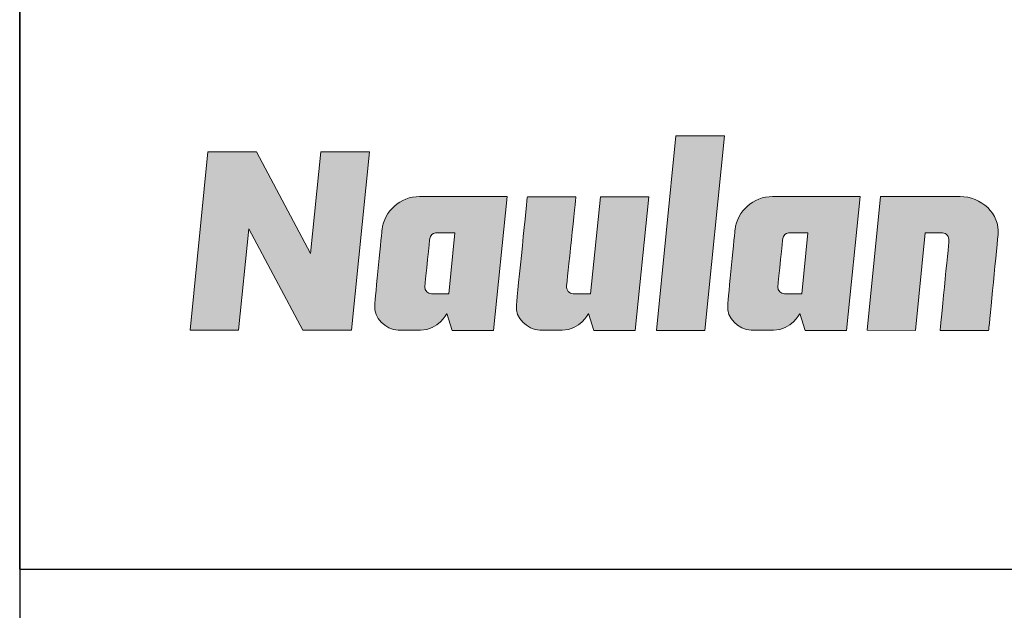
# Model space of a CAD drawing. Units: millimetres. Extents: x 0 to 35167, y -848 to 4464.
# Drawn here: x 12750 to 12865, y 2656 to 2725 of the extents above; entities that cross this region are included whole.
import ezdxf
from ezdxf.enums import TextEntityAlignment as Align

# ---------------------------------------------------------------- set-up
doc = ezdxf.new("R2010")
doc.units = ezdxf.units.MM
doc.header["$LTSCALE"] = 10
doc.layers.get('0').update_dxf_attribs({"color": 1, "linetype": 'CONTINUOUS'})
for name, color, linetype in [('Layer 1', 7, 'CONTINUOUS'), ('R0N010', 7, 'CONTINUOUS'), ('R8MERKINNAT', 7, 'CONTINUOUS')]:
    doc.layers.add(name, color=color, linetype=linetype)
doc.styles.add('Arial nimiö', font='txt')
doc.styles.add('Arial_Annotativ', font='arial.ttf')

# ---------------------------------------------------------------- blocks, each defined once
blk = doc.blocks.new('A4')
at = {"true_color": 0x231f20}
h = blk.add_hatch(color=250, dxfattribs=at)
h.dxf.hatch_style = 1
edge = h.paths.add_edge_path()
edge.add_spline(control_points=[(19.702, 268.889), (19.911, 268.889), (20.01, 269.084), (20.01, 269.084), (20.01, 269.084), (20.072, 268.887), (20.072, 268.887), (20.072, 268.887), (20.558, 268.887), (20.558, 268.887), (20.558, 268.887), (20.717, 270.458), (20.717, 270.458), (20.717, 270.458), (19.691, 270.458), (19.691, 270.458)], knot_values=[4, 4, 4, 4, 5, 5, 5, 6, 6, 6, 7, 7, 7, 8, 8, 8, 9, 9, 9, 9], degree=3, periodic=0)
edge.add_spline(control_points=[(19.691, 270.458), (19.464, 270.458), (19.278, 270.289), (19.25, 270.07), (19.25, 270.07), (19.171, 269.263), (19.164, 269.185)], knot_values=[0, 0, 0, 0, 1, 1, 1, 2, 2, 2, 2], degree=3, periodic=0)
edge.add_spline(control_points=[(19.164, 269.185), (19.15, 269.029), (19.286, 268.9), (19.44, 268.889)], knot_values=[2, 2, 2, 2, 3, 3, 3, 3], degree=3, periodic=0)
edge.add_spline(control_points=[(19.44, 268.889), (19.44, 268.889), (19.514, 268.889), (19.702, 268.889)], knot_values=[3.00001, 3.00001, 3.00001, 3.00001, 4, 4, 4, 4], degree=3, periodic=0)
edge = h.paths.add_edge_path(flags=16)
edge.add_spline(control_points=[(20.035, 269.316), (20.035, 269.316), (19.832, 269.316), (19.832, 269.316)], knot_values=[0.00001, 0.00001, 0.00001, 0.00001, 1, 1, 1, 1], degree=3, periodic=0)
edge.add_spline(control_points=[(19.832, 269.316), (19.788, 269.317), (19.749, 269.356), (19.753, 269.395)], knot_values=[1, 1, 1, 1, 2, 2, 2, 2], degree=3, periodic=0)
edge.add_spline(control_points=[(19.753, 269.395), (19.762, 269.494), (19.81, 269.966), (19.81, 269.966)], knot_values=[2, 2, 2, 2, 3, 3, 3, 3], degree=3, periodic=0)
edge.add_spline(control_points=[(19.81, 269.966), (19.815, 270.001), (19.843, 270.028), (19.879, 270.031), (19.879, 270.031), (19.893, 270.031), (19.914, 270.031)], knot_values=[3, 3, 3, 3, 4, 4, 4, 4.250015, 4.250015, 4.250015, 4.250015], degree=3, periodic=0)
edge.add_spline(control_points=[(19.914, 270.031), (19.935, 270.031), (19.963, 270.031), (19.991, 270.031)], knot_values=[4.250015, 4.250015, 4.250015, 4.250015, 4.50001, 4.50001, 4.50001, 4.50001], degree=3, periodic=0)
edge.add_spline(control_points=[(19.991, 270.031), (20.005, 270.031), (20.019, 270.031), (20.032, 270.031)], knot_values=[4.50001, 4.50001, 4.50001, 4.50001, 4.625007, 4.625007, 4.625007, 4.625007], degree=3, periodic=0)
edge.add_spline(control_points=[(20.032, 270.031), (20.046, 270.031), (20.058, 270.031), (20.068, 270.031)], knot_values=[4.625007, 4.625007, 4.625007, 4.625007, 4.750005, 4.750005, 4.750005, 4.750005], degree=3, periodic=0)
edge.add_spline(control_points=[(20.068, 270.031), (20.074, 270.031), (20.078, 270.031), (20.083, 270.031)], knot_values=[4.750005, 4.750005, 4.750005, 4.750005, 4.812504, 4.812504, 4.812504, 4.812504], degree=3, periodic=0)
edge.add_spline(control_points=[(20.083, 270.031), (20.087, 270.031), (20.091, 270.031), (20.094, 270.031)], knot_values=[4.812504, 4.812504, 4.812504, 4.812504, 4.875002, 4.875002, 4.875002, 4.875002], degree=3, periodic=0)
edge.add_spline(control_points=[(20.094, 270.031), (20.095, 270.031), (20.097, 270.031), (20.098, 270.031)], knot_values=[4.875002, 4.875002, 4.875002, 4.875002, 4.906252, 4.906252, 4.906252, 4.906252], degree=3, periodic=0)
edge.add_spline(control_points=[(20.098, 270.031), (20.099, 270.031), (20.1, 270.031), (20.101, 270.031)], knot_values=[4.906252, 4.906252, 4.906252, 4.906252, 4.937501, 4.937501, 4.937501, 4.937501], degree=3, periodic=0)
edge.add_spline(control_points=[(20.101, 270.031), (20.101, 270.031), (20.102, 270.031), (20.102, 270.031)], knot_values=[4.937501, 4.937501, 4.937501, 4.937501, 4.953126, 4.953126, 4.953126, 4.953126], degree=3, periodic=0)
edge.add_spline(control_points=[(20.102, 270.031), (20.102, 270.031), (20.103, 270.031), (20.103, 270.031)], knot_values=[4.953126, 4.953126, 4.953126, 4.953126, 4.968751, 4.968751, 4.968751, 4.968751], degree=3, periodic=0)
edge.add_spline(control_points=[(20.103, 270.031), (20.103, 270.031), (20.103, 270.031), (20.103, 270.031)], knot_values=[4.968751, 4.968751, 4.968751, 4.968751, 4.976563, 4.976563, 4.976563, 4.976563], degree=3, periodic=0)
edge.add_spline(control_points=[(20.103, 270.031), (20.103, 270.031), (20.103, 270.031), (20.103, 270.031)], knot_values=[4.976563, 4.976563, 4.976563, 4.976563, 4.984375, 4.984375, 4.984375, 4.984375], degree=3, periodic=0)
edge.add_spline(control_points=[(20.103, 270.031), (20.103, 270.031), (20.103, 270.031), (20.103, 270.031)], knot_values=[4.984375, 4.984375, 4.984375, 4.984375, 4.988281, 4.988281, 4.988281, 4.988281], degree=3, periodic=0)
edge.add_spline(control_points=[(20.103, 270.031), (20.103, 270.031), (20.103, 270.031), (20.103, 270.031)], knot_values=[4.988281, 4.988281, 4.988281, 4.988281, 4.992188, 4.992188, 4.992188, 4.992188], degree=3, periodic=0)
edge.add_spline(control_points=[(20.103, 270.031), (20.103, 270.031), (20.103, 270.031), (20.103, 270.031)], knot_values=[4.992188, 4.992188, 4.992188, 4.992188, 4.994141, 4.994141, 4.994141, 4.994141], degree=3, periodic=0)
edge.add_spline(control_points=[(20.103, 270.031), (20.103, 270.031), (20.103, 270.031), (20.103, 270.031)], knot_values=[4.994141, 4.994141, 4.994141, 4.994141, 4.996094, 4.996094, 4.996094, 4.996094], degree=3, periodic=0)
edge.add_spline(control_points=[(20.103, 270.031), (20.103, 270.031), (20.103, 270.031), (20.103, 270.031)], knot_values=[4.996094, 4.996094, 4.996094, 4.996094, 4.99707, 4.99707, 4.99707, 4.99707], degree=3, periodic=0)
edge.add_spline(control_points=[(20.103, 270.031), (20.103, 270.031), (20.103, 270.031), (20.103, 270.031)], knot_values=[4.99707, 4.99707, 4.99707, 4.99707, 4.998047, 4.998047, 4.998047, 4.998047], degree=3, periodic=0)
edge.add_spline(control_points=[(20.103, 270.031), (20.103, 270.031), (20.103, 270.031), (20.103, 270.031)], knot_values=[4.998047, 4.998047, 4.998047, 4.998047, 4.998535, 4.998535, 4.998535, 4.998535], degree=3, periodic=0)
edge.add_spline(control_points=[(20.103, 270.031), (20.103, 270.031), (20.103, 270.031), (20.103, 270.031), (20.103, 270.031), (20.086, 269.852), (20.069, 269.674)], knot_values=[4.998535, 4.998535, 4.998535, 4.998535, 5, 5, 5, 5.49999, 5.49999, 5.49999, 5.49999], degree=3, periodic=0)
edge.add_spline(control_points=[(20.069, 269.674), (20.052, 269.495), (20.035, 269.316), (20.035, 269.316)], knot_values=[5.49999, 5.49999, 5.49999, 5.49999, 6, 6, 6, 6], degree=3, periodic=0)
h = blk.add_hatch(color=250, dxfattribs=at)
h.dxf.hatch_style = 1
edge = h.paths.add_edge_path()
edge.add_spline(control_points=[(19.702, 268.889), (19.911, 268.889), (20.01, 269.084), (20.01, 269.084), (20.01, 269.084), (20.072, 268.887), (20.072, 268.887), (20.072, 268.887), (20.558, 268.887), (20.558, 268.887), (20.558, 268.887), (20.717, 270.458), (20.717, 270.458), (20.717, 270.458), (19.691, 270.458), (19.691, 270.458)], knot_values=[4, 4, 4, 4, 5, 5, 5, 6, 6, 6, 7, 7, 7, 8, 8, 8, 9, 9, 9, 9], degree=3, periodic=0)
edge.add_spline(control_points=[(19.691, 270.458), (19.464, 270.458), (19.278, 270.289), (19.25, 270.07), (19.25, 270.07), (19.171, 269.263), (19.164, 269.185)], knot_values=[0, 0, 0, 0, 1, 1, 1, 2, 2, 2, 2], degree=3, periodic=0)
edge.add_spline(control_points=[(19.164, 269.185), (19.15, 269.029), (19.286, 268.9), (19.44, 268.889)], knot_values=[2, 2, 2, 2, 3, 3, 3, 3], degree=3, periodic=0)
edge.add_spline(control_points=[(19.44, 268.889), (19.44, 268.889), (19.514, 268.889), (19.702, 268.889)], knot_values=[3.00001, 3.00001, 3.00001, 3.00001, 4, 4, 4, 4], degree=3, periodic=0)
edge = h.paths.add_edge_path(flags=16)
edge.add_spline(control_points=[(20.035, 269.316), (20.035, 269.316), (19.832, 269.316), (19.832, 269.316)], knot_values=[0.00001, 0.00001, 0.00001, 0.00001, 1, 1, 1, 1], degree=3, periodic=0)
edge.add_spline(control_points=[(19.832, 269.316), (19.788, 269.317), (19.749, 269.356), (19.753, 269.395)], knot_values=[1, 1, 1, 1, 2, 2, 2, 2], degree=3, periodic=0)
edge.add_spline(control_points=[(19.753, 269.395), (19.762, 269.494), (19.81, 269.966), (19.81, 269.966)], knot_values=[2, 2, 2, 2, 3, 3, 3, 3], degree=3, periodic=0)
edge.add_spline(control_points=[(19.81, 269.966), (19.815, 270.001), (19.843, 270.028), (19.879, 270.031), (19.879, 270.031), (19.893, 270.031), (19.914, 270.031)], knot_values=[3, 3, 3, 3, 4, 4, 4, 4.250015, 4.250015, 4.250015, 4.250015], degree=3, periodic=0)
edge.add_spline(control_points=[(19.914, 270.031), (19.935, 270.031), (19.963, 270.031), (19.991, 270.031)], knot_values=[4.250015, 4.250015, 4.250015, 4.250015, 4.50001, 4.50001, 4.50001, 4.50001], degree=3, periodic=0)
edge.add_spline(control_points=[(19.991, 270.031), (20.005, 270.031), (20.019, 270.031), (20.032, 270.031)], knot_values=[4.50001, 4.50001, 4.50001, 4.50001, 4.625007, 4.625007, 4.625007, 4.625007], degree=3, periodic=0)
edge.add_spline(control_points=[(20.032, 270.031), (20.046, 270.031), (20.058, 270.031), (20.068, 270.031)], knot_values=[4.625007, 4.625007, 4.625007, 4.625007, 4.750005, 4.750005, 4.750005, 4.750005], degree=3, periodic=0)
edge.add_spline(control_points=[(20.068, 270.031), (20.074, 270.031), (20.078, 270.031), (20.083, 270.031)], knot_values=[4.750005, 4.750005, 4.750005, 4.750005, 4.812504, 4.812504, 4.812504, 4.812504], degree=3, periodic=0)
edge.add_spline(control_points=[(20.083, 270.031), (20.087, 270.031), (20.091, 270.031), (20.094, 270.031)], knot_values=[4.812504, 4.812504, 4.812504, 4.812504, 4.875002, 4.875002, 4.875002, 4.875002], degree=3, periodic=0)
edge.add_spline(control_points=[(20.094, 270.031), (20.095, 270.031), (20.097, 270.031), (20.098, 270.031)], knot_values=[4.875002, 4.875002, 4.875002, 4.875002, 4.906252, 4.906252, 4.906252, 4.906252], degree=3, periodic=0)
edge.add_spline(control_points=[(20.098, 270.031), (20.099, 270.031), (20.1, 270.031), (20.101, 270.031)], knot_values=[4.906252, 4.906252, 4.906252, 4.906252, 4.937501, 4.937501, 4.937501, 4.937501], degree=3, periodic=0)
edge.add_spline(control_points=[(20.101, 270.031), (20.101, 270.031), (20.102, 270.031), (20.102, 270.031)], knot_values=[4.937501, 4.937501, 4.937501, 4.937501, 4.953126, 4.953126, 4.953126, 4.953126], degree=3, periodic=0)
edge.add_spline(control_points=[(20.102, 270.031), (20.102, 270.031), (20.103, 270.031), (20.103, 270.031)], knot_values=[4.953126, 4.953126, 4.953126, 4.953126, 4.968751, 4.968751, 4.968751, 4.968751], degree=3, periodic=0)
edge.add_spline(control_points=[(20.103, 270.031), (20.103, 270.031), (20.103, 270.031), (20.103, 270.031)], knot_values=[4.968751, 4.968751, 4.968751, 4.968751, 4.976563, 4.976563, 4.976563, 4.976563], degree=3, periodic=0)
edge.add_spline(control_points=[(20.103, 270.031), (20.103, 270.031), (20.103, 270.031), (20.103, 270.031)], knot_values=[4.976563, 4.976563, 4.976563, 4.976563, 4.984375, 4.984375, 4.984375, 4.984375], degree=3, periodic=0)
edge.add_spline(control_points=[(20.103, 270.031), (20.103, 270.031), (20.103, 270.031), (20.103, 270.031)], knot_values=[4.984375, 4.984375, 4.984375, 4.984375, 4.988281, 4.988281, 4.988281, 4.988281], degree=3, periodic=0)
edge.add_spline(control_points=[(20.103, 270.031), (20.103, 270.031), (20.103, 270.031), (20.103, 270.031)], knot_values=[4.988281, 4.988281, 4.988281, 4.988281, 4.992188, 4.992188, 4.992188, 4.992188], degree=3, periodic=0)
edge.add_spline(control_points=[(20.103, 270.031), (20.103, 270.031), (20.103, 270.031), (20.103, 270.031)], knot_values=[4.992188, 4.992188, 4.992188, 4.992188, 4.994141, 4.994141, 4.994141, 4.994141], degree=3, periodic=0)
edge.add_spline(control_points=[(20.103, 270.031), (20.103, 270.031), (20.103, 270.031), (20.103, 270.031)], knot_values=[4.994141, 4.994141, 4.994141, 4.994141, 4.996094, 4.996094, 4.996094, 4.996094], degree=3, periodic=0)
edge.add_spline(control_points=[(20.103, 270.031), (20.103, 270.031), (20.103, 270.031), (20.103, 270.031)], knot_values=[4.996094, 4.996094, 4.996094, 4.996094, 4.99707, 4.99707, 4.99707, 4.99707], degree=3, periodic=0)
edge.add_spline(control_points=[(20.103, 270.031), (20.103, 270.031), (20.103, 270.031), (20.103, 270.031)], knot_values=[4.99707, 4.99707, 4.99707, 4.99707, 4.998047, 4.998047, 4.998047, 4.998047], degree=3, periodic=0)
edge.add_spline(control_points=[(20.103, 270.031), (20.103, 270.031), (20.103, 270.031), (20.103, 270.031)], knot_values=[4.998047, 4.998047, 4.998047, 4.998047, 4.998535, 4.998535, 4.998535, 4.998535], degree=3, periodic=0)
edge.add_spline(control_points=[(20.103, 270.031), (20.103, 270.031), (20.103, 270.031), (20.103, 270.031), (20.103, 270.031), (20.086, 269.852), (20.069, 269.674)], knot_values=[4.998535, 4.998535, 4.998535, 4.998535, 5, 5, 5, 5.49999, 5.49999, 5.49999, 5.49999], degree=3, periodic=0)
edge.add_spline(control_points=[(20.069, 269.674), (20.052, 269.495), (20.035, 269.316), (20.035, 269.316)], knot_values=[5.49999, 5.49999, 5.49999, 5.49999, 6, 6, 6, 6], degree=3, periodic=0)
h = blk.add_hatch(color=250, dxfattribs=at)
h.dxf.hatch_style = 1
edge = h.paths.add_edge_path()
edge.add_spline(control_points=[(21.364, 268.889), (21.573, 268.889), (21.672, 269.084), (21.672, 269.084), (21.672, 269.084), (21.734, 268.886), (21.734, 268.886), (21.734, 268.886), (22.22, 268.886), (22.22, 268.886), (22.22, 268.886), (22.379, 270.455), (22.379, 270.455), (22.379, 270.455), (22.237, 270.455), (22.096, 270.455)], knot_values=[9, 9, 9, 9, 10, 10, 10, 11, 11, 11, 12, 12, 12, 13, 13, 13, 13.5, 13.5, 13.5, 13.5], degree=3, periodic=0)
edge.add_spline(control_points=[(22.096, 270.455), (21.954, 270.455), (21.813, 270.455), (21.813, 270.455), (21.813, 270.455), (21.784, 270.171), (21.755, 269.886)], knot_values=[0.5, 0.5, 0.5, 0.5, 1, 1, 1, 1.5, 1.5, 1.5, 1.5], degree=3, periodic=0)
edge.add_spline(control_points=[(21.755, 269.886), (21.726, 269.601), (21.697, 269.316), (21.697, 269.316)], knot_values=[1.5, 1.5, 1.5, 1.5, 2, 2, 2, 2], degree=3, periodic=0)
edge.add_spline(control_points=[(21.697, 269.316), (21.697, 269.316), (21.494, 269.316), (21.494, 269.316)], knot_values=[2.00001, 2.00001, 2.00001, 2.00001, 3, 3, 3, 3], degree=3, periodic=0)
edge.add_spline(control_points=[(21.494, 269.316), (21.45, 269.317), (21.408, 269.358), (21.415, 269.414)], knot_values=[3, 3, 3, 3, 4, 4, 4, 4], degree=3, periodic=0)
edge.add_spline(control_points=[(21.415, 269.414), (21.419, 269.45), (21.525, 270.455), (21.525, 270.455), (21.525, 270.455), (21.383, 270.455), (21.24, 270.455)], knot_values=[4, 4, 4, 4, 5, 5, 5, 5.5, 5.5, 5.5, 5.5], degree=3, periodic=0)
edge.add_spline(control_points=[(21.24, 270.455), (21.098, 270.455), (20.955, 270.455), (20.955, 270.455), (20.955, 270.455), (20.842, 269.344), (20.826, 269.185)], knot_values=[5.5, 5.5, 5.5, 5.5, 6, 6, 6, 7, 7, 7, 7], degree=3, periodic=0)
edge.add_spline(control_points=[(20.826, 269.185), (20.811, 269.029), (20.948, 268.9), (21.102, 268.889)], knot_values=[7, 7, 7, 7, 8, 8, 8, 8], degree=3, periodic=0)
edge.add_spline(control_points=[(21.102, 268.889), (21.102, 268.889), (21.176, 268.889), (21.364, 268.889)], knot_values=[8.00001, 8.00001, 8.00001, 8.00001, 9, 9, 9, 9], degree=3, periodic=0)
h = blk.add_hatch(color=250, dxfattribs=at)
h.dxf.hatch_style = 1
edge = h.paths.add_edge_path()
edge.add_spline(control_points=[(23.581, 268.889), (23.581, 268.889), (23.655, 268.889), (23.843, 268.889)], knot_values=[3.00001, 3.00001, 3.00001, 3.00001, 4, 4, 4, 4], degree=3, periodic=0)
edge.add_spline(control_points=[(23.843, 268.889), (24.052, 268.889), (24.151, 269.084), (24.151, 269.084), (24.151, 269.084), (24.213, 268.887), (24.213, 268.887), (24.213, 268.887), (24.699, 268.887), (24.699, 268.887), (24.699, 268.887), (24.857, 270.458), (24.857, 270.458), (24.857, 270.458), (23.832, 270.458), (23.832, 270.458)], knot_values=[4, 4, 4, 4, 5, 5, 5, 6, 6, 6, 7, 7, 7, 8, 8, 8, 9, 9, 9, 9], degree=3, periodic=0)
edge.add_spline(control_points=[(23.832, 270.458), (23.605, 270.458), (23.419, 270.289), (23.391, 270.07), (23.391, 270.07), (23.312, 269.263), (23.305, 269.185)], knot_values=[0, 0, 0, 0, 1, 1, 1, 2, 2, 2, 2], degree=3, periodic=0)
edge.add_spline(control_points=[(23.305, 269.185), (23.29, 269.029), (23.426, 268.9), (23.581, 268.889)], knot_values=[2, 2, 2, 2, 3, 3, 3, 3], degree=3, periodic=0)
edge = h.paths.add_edge_path(flags=16)
edge.add_spline(control_points=[(23.894, 269.395), (23.903, 269.494), (23.95, 269.966), (23.95, 269.966)], knot_values=[2, 2, 2, 2, 3, 3, 3, 3], degree=3, periodic=0)
edge.add_spline(control_points=[(23.95, 269.966), (23.956, 270.001), (23.984, 270.028), (24.02, 270.031), (24.02, 270.031), (24.034, 270.031), (24.055, 270.031)], knot_values=[3, 3, 3, 3, 4, 4, 4, 4.250015, 4.250015, 4.250015, 4.250015], degree=3, periodic=0)
edge.add_spline(control_points=[(24.055, 270.031), (24.076, 270.031), (24.104, 270.031), (24.132, 270.031)], knot_values=[4.250015, 4.250015, 4.250015, 4.250015, 4.50001, 4.50001, 4.50001, 4.50001], degree=3, periodic=0)
edge.add_spline(control_points=[(24.132, 270.031), (24.146, 270.031), (24.16, 270.031), (24.173, 270.031)], knot_values=[4.50001, 4.50001, 4.50001, 4.50001, 4.625007, 4.625007, 4.625007, 4.625007], degree=3, periodic=0)
edge.add_spline(control_points=[(24.173, 270.031), (24.186, 270.031), (24.198, 270.031), (24.209, 270.031)], knot_values=[4.625007, 4.625007, 4.625007, 4.625007, 4.750005, 4.750005, 4.750005, 4.750005], degree=3, periodic=0)
edge.add_spline(control_points=[(24.209, 270.031), (24.214, 270.031), (24.219, 270.031), (24.223, 270.031)], knot_values=[4.750005, 4.750005, 4.750005, 4.750005, 4.812504, 4.812504, 4.812504, 4.812504], degree=3, periodic=0)
edge.add_spline(control_points=[(24.223, 270.031), (24.228, 270.031), (24.231, 270.031), (24.234, 270.031)], knot_values=[4.812504, 4.812504, 4.812504, 4.812504, 4.875002, 4.875002, 4.875002, 4.875002], degree=3, periodic=0)
edge.add_spline(control_points=[(24.234, 270.031), (24.236, 270.031), (24.237, 270.031), (24.239, 270.031)], knot_values=[4.875002, 4.875002, 4.875002, 4.875002, 4.906252, 4.906252, 4.906252, 4.906252], degree=3, periodic=0)
edge.add_spline(control_points=[(24.239, 270.031), (24.24, 270.031), (24.241, 270.031), (24.242, 270.031)], knot_values=[4.906252, 4.906252, 4.906252, 4.906252, 4.937501, 4.937501, 4.937501, 4.937501], degree=3, periodic=0)
edge.add_spline(control_points=[(24.242, 270.031), (24.242, 270.031), (24.242, 270.031), (24.243, 270.031)], knot_values=[4.937501, 4.937501, 4.937501, 4.937501, 4.953126, 4.953126, 4.953126, 4.953126], degree=3, periodic=0)
edge.add_spline(control_points=[(24.243, 270.031), (24.243, 270.031), (24.243, 270.031), (24.243, 270.031)], knot_values=[4.953126, 4.953126, 4.953126, 4.953126, 4.968751, 4.968751, 4.968751, 4.968751], degree=3, periodic=0)
edge.add_spline(control_points=[(24.243, 270.031), (24.244, 270.031), (24.244, 270.031), (24.244, 270.031)], knot_values=[4.968751, 4.968751, 4.968751, 4.968751, 4.976563, 4.976563, 4.976563, 4.976563], degree=3, periodic=0)
edge.add_spline(control_points=[(24.244, 270.031), (24.244, 270.031), (24.244, 270.031), (24.244, 270.031)], knot_values=[4.976563, 4.976563, 4.976563, 4.976563, 4.984375, 4.984375, 4.984375, 4.984375], degree=3, periodic=0)
edge.add_spline(control_points=[(24.244, 270.031), (24.244, 270.031), (24.244, 270.031), (24.244, 270.031)], knot_values=[4.984375, 4.984375, 4.984375, 4.984375, 4.988281, 4.988281, 4.988281, 4.988281], degree=3, periodic=0)
edge.add_spline(control_points=[(24.244, 270.031), (24.244, 270.031), (24.244, 270.031), (24.244, 270.031)], knot_values=[4.988281, 4.988281, 4.988281, 4.988281, 4.992188, 4.992188, 4.992188, 4.992188], degree=3, periodic=0)
edge.add_spline(control_points=[(24.244, 270.031), (24.244, 270.031), (24.244, 270.031), (24.244, 270.031)], knot_values=[4.992188, 4.992188, 4.992188, 4.992188, 4.994141, 4.994141, 4.994141, 4.994141], degree=3, periodic=0)
edge.add_spline(control_points=[(24.244, 270.031), (24.244, 270.031), (24.244, 270.031), (24.244, 270.031)], knot_values=[4.994141, 4.994141, 4.994141, 4.994141, 4.996094, 4.996094, 4.996094, 4.996094], degree=3, periodic=0)
edge.add_spline(control_points=[(24.244, 270.031), (24.244, 270.031), (24.244, 270.031), (24.244, 270.031)], knot_values=[4.996094, 4.996094, 4.996094, 4.996094, 4.99707, 4.99707, 4.99707, 4.99707], degree=3, periodic=0)
edge.add_spline(control_points=[(24.244, 270.031), (24.244, 270.031), (24.244, 270.031), (24.244, 270.031)], knot_values=[4.99707, 4.99707, 4.99707, 4.99707, 4.998047, 4.998047, 4.998047, 4.998047], degree=3, periodic=0)
edge.add_spline(control_points=[(24.244, 270.031), (24.244, 270.031), (24.244, 270.031), (24.244, 270.031)], knot_values=[4.998047, 4.998047, 4.998047, 4.998047, 4.998535, 4.998535, 4.998535, 4.998535], degree=3, periodic=0)
edge.add_spline(control_points=[(24.244, 270.031), (24.244, 270.031), (24.244, 270.031), (24.244, 270.031), (24.244, 270.031), (24.227, 269.852), (24.21, 269.674)], knot_values=[4.998535, 4.998535, 4.998535, 4.998535, 5, 5, 5, 5.49999, 5.49999, 5.49999, 5.49999], degree=3, periodic=0)
edge.add_spline(control_points=[(24.21, 269.674), (24.193, 269.495), (24.176, 269.316), (24.176, 269.316)], knot_values=[5.49999, 5.49999, 5.49999, 5.49999, 6, 6, 6, 6], degree=3, periodic=0)
edge.add_spline(control_points=[(24.176, 269.316), (24.176, 269.316), (23.972, 269.316), (23.972, 269.316)], knot_values=[0.00001, 0.00001, 0.00001, 0.00001, 1, 1, 1, 1], degree=3, periodic=0)
edge.add_spline(control_points=[(23.972, 269.316), (23.929, 269.317), (23.89, 269.356), (23.894, 269.395)], knot_values=[1, 1, 1, 1, 2, 2, 2, 2], degree=3, periodic=0)
h = blk.add_hatch(color=250, dxfattribs=at)
h.dxf.hatch_style = 1
edge = h.paths.add_edge_path()
edge.add_spline(control_points=[(25.225, 268.888), (25.367, 268.888), (25.508, 268.887), (25.508, 268.887), (25.508, 268.887), (25.537, 269.173), (25.565, 269.459)], knot_values=[3.5, 3.5, 3.5, 3.5, 4, 4, 4, 4.5, 4.5, 4.5, 4.5], degree=3, periodic=0)
edge.add_spline(control_points=[(25.565, 269.459), (25.593, 269.745), (25.621, 270.031), (25.621, 270.031)], knot_values=[4.5, 4.5, 4.5, 4.5, 5, 5, 5, 5], degree=3, periodic=0)
edge.add_spline(control_points=[(25.621, 270.031), (25.621, 270.031), (25.826, 270.031), (25.826, 270.031)], knot_values=[5.00001, 5.00001, 5.00001, 5.00001, 6, 6, 6, 6], degree=3, periodic=0)
edge.add_spline(control_points=[(25.826, 270.031), (25.868, 270.029), (25.904, 269.99), (25.9, 269.935)], knot_values=[6, 6, 6, 6, 7, 7, 7, 7], degree=3, periodic=0)
edge.add_spline(control_points=[(25.9, 269.935), (25.897, 269.896), (25.796, 268.886), (25.796, 268.886), (25.796, 268.886), (26.366, 268.887), (26.366, 268.887), (26.366, 268.887), (26.452, 269.761), (26.476, 270.012)], knot_values=[7, 7, 7, 7, 8, 8, 8, 9, 9, 9, 10, 10, 10, 10], degree=3, periodic=0)
edge.add_spline(control_points=[(26.476, 270.012), (26.5, 270.258), (26.277, 270.458), (26.031, 270.458), (26.031, 270.458), (25.797, 270.458), (25.564, 270.458)], knot_values=[0, 0, 0, 0, 1, 1, 1, 1.5, 1.5, 1.5, 1.5], degree=3, periodic=0)
edge.add_spline(control_points=[(25.564, 270.458), (25.331, 270.458), (25.098, 270.458), (25.098, 270.458), (25.098, 270.458), (25.059, 270.066), (25.02, 269.674)], knot_values=[1.5, 1.5, 1.5, 1.5, 2, 2, 2, 2.5, 2.5, 2.5, 2.5], degree=3, periodic=0)
edge.add_spline(control_points=[(25.02, 269.674), (24.981, 269.281), (24.942, 268.889), (24.942, 268.889), (24.942, 268.889), (25.084, 268.889), (25.225, 268.888)], knot_values=[2.5, 2.5, 2.5, 2.5, 3, 3, 3, 3.5, 3.5, 3.5, 3.5], degree=3, periodic=0)
at = {"layer": 'Layer 1', "true_color": 0x231f20}
h = blk.add_hatch(color=250, dxfattribs=at)
h.dxf.hatch_style = 2
h.paths.add_polyline_path([(22.469, 268.886), (22.696, 271.17), (23.268, 271.17), (23.038, 268.886)])
h = blk.add_hatch(color=250, dxfattribs=at)
h.dxf.hatch_style = 2
h.paths.add_polyline_path([(18.532, 270.984), (18.412, 269.791), (17.779, 270.984), (17.207, 270.984), (16.998, 268.889), (17.566, 268.889), (17.687, 270.08), (18.322, 268.889), (18.891, 268.889), (19.104, 270.984)])
at = {"color": 15}
for q in [(15, 286.083), (104, 266.083)]:
    blk.add_line((15, 266.083), q, dxfattribs=at)
at = {"layer": 'Layer 1', "color": 250, "lineweight": 0, "true_color": 0x231f20}
for points in [[(22.469, 268.886), (22.696, 271.17), (23.268, 271.17), (23.038, 268.886), (22.469, 268.886)], [(18.532, 270.984), (18.412, 269.791), (17.779, 270.984), (17.207, 270.984), (16.998, 268.889), (17.566, 268.889), (17.687, 270.08), (18.322, 268.889), (18.891, 268.889), (19.104, 270.984), (18.532, 270.984)]]:
    blk.add_lwpolyline(points, dxfattribs=at)
for points, knots in [([(19.691, 270.458), (19.464, 270.458), (19.278, 270.289), (19.25, 270.07), (19.25, 270.07), (19.171, 269.263), (19.164, 269.185), (19.15, 269.029), (19.286, 268.9), (19.44, 268.889), (19.44, 268.889), (19.514, 268.889), (19.702, 268.889), (19.911, 268.889), (20.01, 269.084), (20.01, 269.084), (20.01, 269.084), (20.072, 268.887), (20.072, 268.887), (20.072, 268.887), (20.558, 268.887), (20.558, 268.887), (20.558, 268.887), (20.717, 270.458), (20.717, 270.458), (20.717, 270.458), (19.691, 270.458), (19.691, 270.458)], [0, 0, 0, 0, 1, 1, 1, 2, 2, 2, 3, 3, 3, 4, 4, 4, 5, 5, 5, 6, 6, 6, 7, 7, 7, 8, 8, 8, 9, 9, 9, 9]), ([(22.379, 270.455), (22.379, 270.455), (21.813, 270.455), (21.813, 270.455), (21.813, 270.455), (21.697, 269.316), (21.697, 269.316), (21.697, 269.316), (21.494, 269.316), (21.494, 269.316), (21.45, 269.317), (21.408, 269.358), (21.415, 269.414), (21.419, 269.45), (21.525, 270.455), (21.525, 270.455), (21.525, 270.455), (20.955, 270.455), (20.955, 270.455), (20.955, 270.455), (20.842, 269.344), (20.826, 269.185), (20.811, 269.029), (20.948, 268.9), (21.102, 268.889), (21.102, 268.889), (21.176, 268.889), (21.364, 268.889), (21.573, 268.889), (21.672, 269.084), (21.672, 269.084), (21.672, 269.084), (21.734, 268.886), (21.734, 268.886), (21.734, 268.886), (22.22, 268.886), (22.22, 268.886), (22.22, 268.886), (22.379, 270.455), (22.379, 270.455)], [0, 0, 0, 0, 1, 1, 1, 2, 2, 2, 3, 3, 3, 4, 4, 4, 5, 5, 5, 6, 6, 6, 7, 7, 7, 8, 8, 8, 9, 9, 9, 10, 10, 10, 11, 11, 11, 12, 12, 12, 13, 13, 13, 13]), ([(23.832, 270.458), (23.605, 270.458), (23.419, 270.289), (23.391, 270.07), (23.391, 270.07), (23.312, 269.263), (23.305, 269.185), (23.29, 269.029), (23.426, 268.9), (23.581, 268.889), (23.581, 268.889), (23.655, 268.889), (23.843, 268.889), (24.052, 268.889), (24.151, 269.084), (24.151, 269.084), (24.151, 269.084), (24.213, 268.887), (24.213, 268.887), (24.213, 268.887), (24.699, 268.887), (24.699, 268.887), (24.699, 268.887), (24.857, 270.458), (24.857, 270.458), (24.857, 270.458), (23.832, 270.458), (23.832, 270.458)], [0, 0, 0, 0, 1, 1, 1, 2, 2, 2, 3, 3, 3, 4, 4, 4, 5, 5, 5, 6, 6, 6, 7, 7, 7, 8, 8, 8, 9, 9, 9, 9]), ([(26.476, 270.012), (26.5, 270.258), (26.277, 270.458), (26.031, 270.458), (26.031, 270.458), (25.098, 270.458), (25.098, 270.458), (25.098, 270.458), (24.942, 268.889), (24.942, 268.889), (24.942, 268.889), (25.508, 268.887), (25.508, 268.887), (25.508, 268.887), (25.621, 270.031), (25.621, 270.031), (25.621, 270.031), (25.826, 270.031), (25.826, 270.031), (25.868, 270.029), (25.904, 269.99), (25.9, 269.935), (25.897, 269.896), (25.796, 268.886), (25.796, 268.886), (25.796, 268.886), (26.366, 268.887), (26.366, 268.887), (26.366, 268.887), (26.452, 269.761), (26.476, 270.012)], [0, 0, 0, 0, 1, 1, 1, 2, 2, 2, 3, 3, 3, 4, 4, 4, 5, 5, 5, 6, 6, 6, 7, 7, 7, 8, 8, 8, 9, 9, 9, 10, 10, 10, 10]), ([(20.035, 269.316), (20.035, 269.316), (19.832, 269.316), (19.832, 269.316), (19.788, 269.317), (19.749, 269.356), (19.753, 269.395), (19.762, 269.494), (19.81, 269.966), (19.81, 269.966), (19.815, 270.001), (19.843, 270.028), (19.879, 270.031), (19.879, 270.031), (20.103, 270.031), (20.103, 270.031), (20.103, 270.031), (20.035, 269.316), (20.035, 269.316)], [0, 0, 0, 0, 1, 1, 1, 2, 2, 2, 3, 3, 3, 4, 4, 4, 5, 5, 5, 6, 6, 6, 6]), ([(24.176, 269.316), (24.176, 269.316), (23.972, 269.316), (23.972, 269.316), (23.929, 269.317), (23.89, 269.356), (23.894, 269.395), (23.903, 269.494), (23.95, 269.966), (23.95, 269.966), (23.956, 270.001), (23.984, 270.028), (24.02, 270.031), (24.02, 270.031), (24.244, 270.031), (24.244, 270.031), (24.244, 270.031), (24.176, 269.316), (24.176, 269.316)], [0, 0, 0, 0, 1, 1, 1, 2, 2, 2, 3, 3, 3, 4, 4, 4, 5, 5, 5, 6, 6, 6, 6])]:
    blk.add_open_spline(points, degree=3, knots=knots, dxfattribs=at)
at = {"layer": 'R0N010', "color": 15}
for p, q in [((15, 286.083), (15, 251.083)), ((15, 266.083), (195, 266.083))]:
    blk.add_line(p, q, dxfattribs=at)
at = {"color": 7, "style": 'Arial nimiö'}
blk.add_attdef('TUNNUS', text='', height=5, dxfattribs=at).set_placement((165.5, 276.083), align=Align.MIDDLE)
at = {"layer": 'R0N010', "style": 'Arial_Annotativ'}
for tag, p in [('STYNO', (105.5, 278.083)), ('PVM', (105.5, 268.083)), ('PIIRT', (124.82, 268.083)), ('SISÄLTÖ1', (105.5, 259.083)), ('KOHDE1', (16.5, 259.083)), ('SISÄLTÖ2', (105.5, 255.583)), ('KOHDE2', (16.5, 255.583)), ('SISÄLTÖ3', (105.5, 252.083)), ('KOHDE3', (16.5, 252.083))]:
    blk.add_attdef(tag, p, '', height=2.5, dxfattribs=at)

msp = doc.modelspace()

# ---------------------------------------------------------------- block references
at = {"layer": 'R8MERKINNAT', "xscale": 10, "yscale": 10, "zscale": 10}
msp.add_blockref('A4', (12600, 0), dxfattribs=at)

doc.saveas('drawing.dxf')
